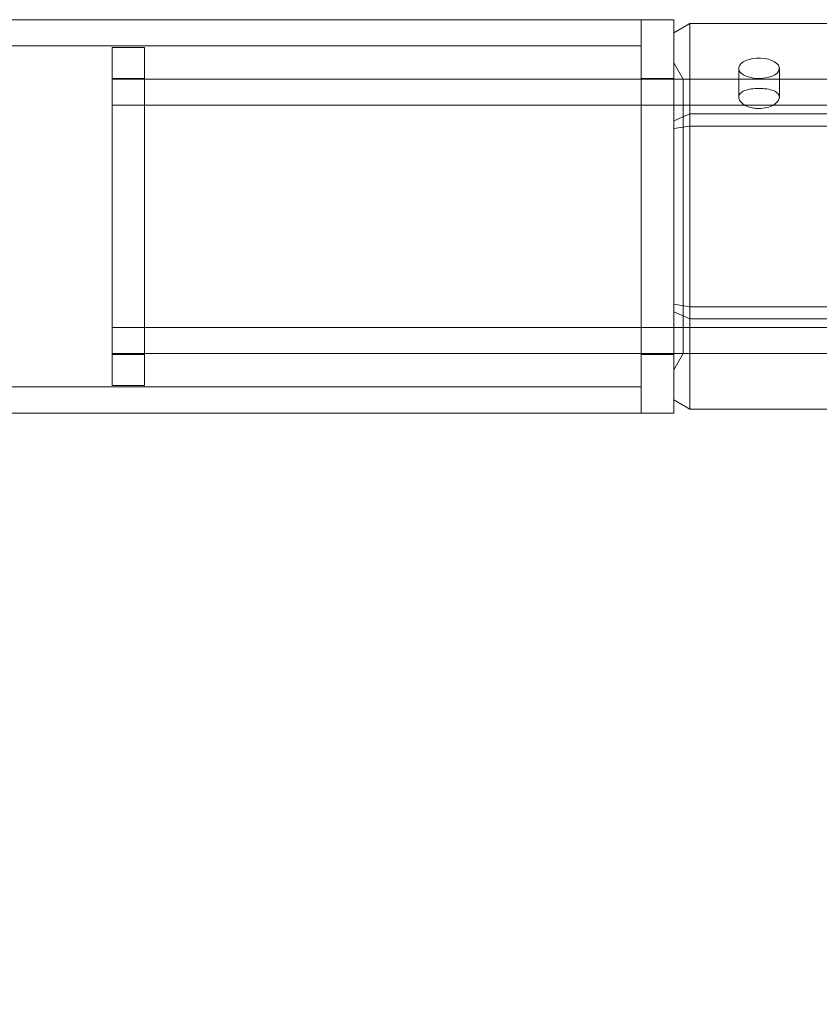
# Model space of a CAD drawing. Units: millimetres. Extents: x -620 to 7439, y -613 to 5004.
# Drawn here: x 5725 to 5823, y 1713 to 1834 of the extents above; entities that cross this region are included whole.
import ezdxf

# ---------------------------------------------------------------- set-up
doc = ezdxf.new("R2010")
doc.units = ezdxf.units.MM
doc.layers.add('Dimensions', color=7, linetype='Continuous')
doc.styles.get("Standard").update_dxf_attribs({"font": 'arial.ttf'})
doc.dimstyles.new('Leikkiset keinu', dxfattribs={"dimtxt": 150, "dimasz": 2.5, "dimexe": 0.06, "dimexo": 0.625, "dimtad": 0, "dimtih": 1, "dimtoh": 1, "dimdec": 0, "dimtxsty": 'Standard', "dimcen": 2.5, "dimadec": 0, "dimazin": 0, "dimtfac": 1, "dimtmove": 0, "dimatfit": 3, "dimfxl": 1, "dimarcsym": 0})

# ---------------------------------------------------------------- blocks, each defined once
blk = doc.blocks.new('A$C57e69df2')
at = {"color": 0, "linetype": 'Continuous', "lineweight": 0}
for p, q in [((3892.99, 1120.61), (5805.99, 1120.61)), ((5805.99, 1120.61), (5805.99, 1096.46)), ((5809.99, 1120.61), (5805.99, 1120.61)), ((5805.99, 1072.31), (5805.99, 1120.61)), ((5809.99, 1120.61), (5809.99, 1096.46)), ((5809.99, 1118.99), (5811.99, 1120.14)), ((5811.99, 1120.14), (5811.99, 1109.05)), ((5829.99, 1120.14), (5811.99, 1120.14)), ((5809.99, 1108.21), (5809.99, 1118.99)), ((3892.99, 1117.41), (5805.99, 1117.41)), ((5740.99, 1117.21), (5740.99, 1096.46)), ((5744.99, 1117.21), (5740.99, 1117.21)), ((5744.99, 1117.21), (5744.99, 1096.46)), ((5811.14, 1113.31), (5809.99, 1115.31)), ((5817.97, 1111.1), (5817.97, 1114.65)), ((5822.97, 1111.1), (5822.97, 1114.65)), ((5744.99, 1113.41), (5740.99, 1113.41)), ((5740.99, 1113.31), (5809.99, 1113.31)), ((5809.99, 1113.41), (5805.99, 1113.41)), ((5809.99, 1113.31), (5809.99, 1113.31)), ((5809.99, 1113.31), (5840.99, 1113.31)), ((5811.14, 1113.31), (5844.49, 1113.31)), ((5811.14, 1113.31), (5811.14, 1079.61)), ((5740.99, 1110.11), (5840.99, 1110.11)), ((5809.99, 1108.21), (5811.99, 1109.05)), ((5811.99, 1109.05), (5811.99, 1107.55)), ((5811.99, 1109.05), (5829.99, 1109.05)), ((5809.99, 1107.24), (5809.99, 1108.21)), ((5811.99, 1107.55), (5809.99, 1107.24)), ((5809.99, 1085.68), (5809.99, 1107.24)), ((5811.99, 1107.55), (5811.99, 1085.37)), ((5829.99, 1107.55), (5811.99, 1107.55)), ((5740.99, 1096.46), (5740.99, 1075.71)), ((5744.99, 1096.46), (5744.99, 1075.71)), ((5805.99, 1096.46), (5805.99, 1072.31)), ((5809.99, 1096.46), (5809.99, 1072.31)), ((5809.99, 1084.72), (5809.99, 1085.68)), ((5811.99, 1085.37), (5809.99, 1085.68)), ((5809.99, 1073.94), (5809.99, 1084.72)), ((5811.99, 1083.87), (5809.99, 1084.72)), ((5811.99, 1085.37), (5811.99, 1083.87)), ((5811.99, 1085.37), (5829.99, 1085.37)), ((5811.99, 1083.87), (5811.99, 1072.78)), ((5829.99, 1083.87), (5811.99, 1083.87)), ((5740.99, 1082.81), (5840.99, 1082.81)), ((5740.99, 1079.61), (5809.99, 1079.61)), ((5744.99, 1079.51), (5740.99, 1079.51)), ((5809.99, 1079.51), (5805.99, 1079.51)), ((5809.99, 1079.61), (5809.99, 1079.61)), ((5811.14, 1079.61), (5809.99, 1077.61)), ((5809.99, 1079.61), (5840.99, 1079.61)), ((5811.14, 1079.61), (5844.49, 1079.61)), ((3892.99, 1075.51), (5805.99, 1075.51)), ((5744.99, 1075.71), (5740.99, 1075.71)), ((5811.99, 1072.78), (5809.99, 1073.94)), ((5811.99, 1072.78), (5829.99, 1072.78)), ((3892.99, 1072.31), (5805.99, 1072.31)), ((5809.99, 1072.31), (5805.99, 1072.31))]:
    blk.add_line(p, q, dxfattribs=at)
at = {"color": 0, "linetype": 'Continuous', "lineweight": 0, "extrusion": (2.13334e-16, -1.23168e-16, -1)}
for major_axis in [(-2.5, 0), (2.5, 0)]:
    blk.add_ellipse((5820.47, 1114.65), major_axis=major_axis, ratio=0.5, start_param=-1.289761, end_param=1.851831, dxfattribs=at)
at = {"color": 0, "linetype": 'Continuous', "lineweight": 0}
for points, knots in [([(5821.16, 1112.14), (5820.93, 1112.17), (5820.7, 1112.18), (5820.47, 1112.18), (5820.16, 1112.18), (5819.82, 1112.16), (5819.2, 1112.06), (5818.92, 1111.99), (5818.48, 1111.81), (5818.29, 1111.69), (5818.03, 1111.42), (5817.97, 1111.26), (5817.97, 1110.95), (5818.03, 1110.78), (5818.29, 1110.44), (5818.48, 1110.28), (5818.92, 1110.02), (5819.2, 1109.9), (5819.6, 1109.8), (5819.69, 1109.78), (5819.78, 1109.77)], [-0.0679027, -0.0679027, -0.0679027, -0.0679027, 0, 0, 0, 0.0943368, 0.0943368, 0.1886736, 0.1886736, 0.2830167, 0.2830167, 0.3773598, 0.3773598, 0.4716502, 0.4716502, 0.5659406, 0.5659406, 0.6602592, 0.6602592, 0.6866817, 0.6866817, 0.6866817, 0.6866817]), ([(5819.78, 1109.77), (5820.01, 1109.73), (5820.24, 1109.71), (5820.78, 1109.71), (5821.12, 1109.75), (5821.74, 1109.9), (5822.02, 1110.02), (5822.46, 1110.28), (5822.65, 1110.44), (5822.91, 1110.78), (5822.97, 1110.95), (5822.97, 1111.26), (5822.91, 1111.42), (5822.65, 1111.69), (5822.46, 1111.81), (5822.02, 1111.99), (5821.74, 1112.06), (5821.34, 1112.12), (5821.25, 1112.13), (5821.16, 1112.14)], [0.6866817, 0.6866817, 0.6866817, 0.6866817, 0.7545778, 0.7545778, 0.8488965, 0.8488965, 0.9432151, 0.9432151, 1.0375055, 1.0375055, 1.1317959, 1.1317959, 1.2261502, 1.2261502, 1.3205044, 1.3205044, 1.41483, 1.41483, 1.4412529, 1.4412529, 1.4412529, 1.4412529])]:
    blk.add_open_spline(points, degree=3, knots=knots, dxfattribs=at)
blk = doc.blocks.new('*D5')
at = {"layer": 'Defpoints', "color": 0}
for p in [(130.71, 1809.84), (7438.71, 1809.84), (7438.71, -514.92)]:
    blk.add_point(p, dxfattribs=at)
at = {"layer": 'Dimensions', "color": 0, "lineweight": -2}
for p, q in [((130.71, 1809.21), (130.71, -514.98)), ((7438.71, 1809.21), (7438.71, -514.98)), ((133.21, -514.92), (3560.81, -514.92)), ((7436.21, -514.92), (4008.61, -514.92))]:
    blk.add_line(p, q, dxfattribs=at)
at = {"layer": 'Dimensions', "color": 0}
for points in [[(133.21, -514.5), (133.21, -515.33), (130.71, -514.92)], [(7436.21, -515.33), (7436.21, -514.5), (7438.71, -514.92)]]:
    blk.add_solid(points, dxfattribs=at)
at = {"layer": 'Dimensions', "color": 0, "insert": (3784.71, -514.92), "char_height": 150, "attachment_point": 5}
blk.add_mtext('7308', dxfattribs=at)
blk = doc.blocks.new('*D7')
at = {"layer": 'Defpoints', "color": 0}
for p in [(1584.71, 1809.84), (5984.71, 1809.84), (5984.71, 1199.61)]:
    blk.add_point(p, dxfattribs=at)
at = {"layer": 'Dimensions', "color": 0, "lineweight": -2}
for p, q in [((1584.71, 1809.21), (1584.71, 1199.55)), ((5984.71, 1809.21), (5984.71, 1199.55)), ((1587.21, 1199.61), (3557.66, 1199.61)), ((5982.21, 1199.61), (4011.76, 1199.61))]:
    blk.add_line(p, q, dxfattribs=at)
at = {"layer": 'Dimensions', "color": 0}
for points in [[(1587.21, 1200.03), (1587.21, 1199.19), (1584.71, 1199.61)], [(5982.21, 1199.19), (5982.21, 1200.03), (5984.71, 1199.61)]]:
    blk.add_solid(points, dxfattribs=at)
at = {"layer": 'Dimensions', "color": 0, "insert": (3784.71, 1199.61), "char_height": 150, "attachment_point": 5}
blk.add_mtext('4400', dxfattribs=at)

msp = doc.modelspace()

# ---------------------------------------------------------------- block references
msp.add_blockref('A$C57e69df2', (-4.78, 713.37))

# ---------------------------------------------------------------- dimensions: what is measured, and where the dimension line sits
at = {"layer": 'Dimensions'}
for base, p1, p2, picture, middle in [((7438.71, -514.92), (130.71, 1809.84), (7438.71, 1809.84), '*D5', (3784.71, -514.92)), ((5984.71, 1199.61), (1584.71, 1809.84), (5984.71, 1809.84), '*D7', (3784.71, 1199.61))]:
    dim = msp.add_linear_dim(base=base, p1=p1, p2=p2, dimstyle='Leikkiset keinu', dxfattribs=at)
    dim.commit()
    dim.dimension.update_dxf_attribs({"geometry": picture, "text_midpoint": middle})

doc.saveas('drawing.dxf')
